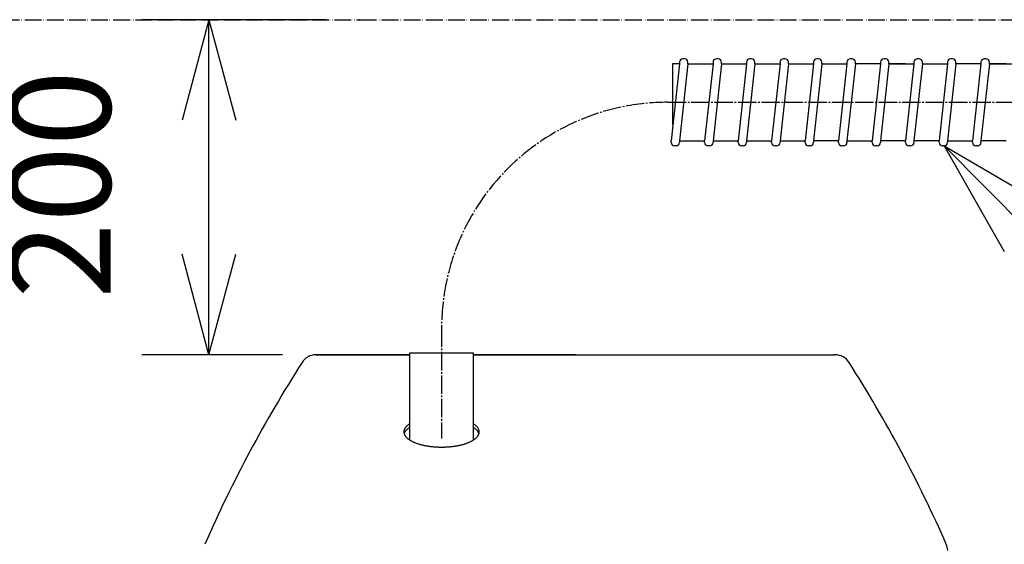
# Model space of a CAD drawing. Extents: x -7397 to 703, y -6392 to -792.
# Drawn here: x -2218 to -1630, y -4072 to -3759 of the extents above; entities that cross this region are included whole.
import ezdxf

# ---------------------------------------------------------------- set-up
doc = ezdxf.new("R2010")
doc.units = 0
doc.linetypes.add('DASH_CENTER', pattern=[14, 11, -1, 1, -1])
doc.linetypes.add('PHANTOM', pattern=[13, 10, -1, 0, -1, 0, -1])
doc.layers.get('0').update_dxf_attribs({"linetype": 'CONTINUOUS'})
doc.layers.add('1', color=7, linetype='CONTINUOUS')
doc.styles.add('CONVERTER_11', font='txt.shx', dxfattribs={"width": 0.9})
doc.dimstyles.new('ME10_DIM_20', dxfattribs={"dimtxt": 60, "dimasz": 60, "dimexe": 40, "dimexo": 20, "dimgap": 40, "dimtad": 1, "dimdec": 3, "dimzin": 12, "dimtxsty": 'CONVERTER_11', "dimblk1": 'OPEN30', "dimblk2": 'OPEN30', "dimsah": 1, "dimcen": 0.09, "dimclrd": 3, "dimclre": 3, "dimclrt": 1, "dimazin": 3, "dimtfac": 1, "dimtdec": 4, "dimtix": 1, "dimtmove": 0, "dimatfit": 3, "dimtolj": 1, "dimtzin": 0})
doc.dimstyles.new('ME10_DIM_23', dxfattribs={"dimtxt": 60, "dimasz": 60, "dimexe": 40, "dimexo": 20, "dimgap": 40, "dimtad": 1, "dimdec": 3, "dimzin": 12, "dimtxsty": 'CONVERTER_11', "dimblk1": 'OPEN30', "dimblk2": 'OPEN30', "dimsah": 1, "dimcen": 0.09, "dimclrd": 3, "dimclre": 3, "dimclrt": 1, "dimazin": 3, "dimtfac": 1, "dimtdec": 4, "dimtix": 1, "dimtmove": 0, "dimatfit": 3, "dimtolj": 1, "dimtzin": 0})
doc.dimstyles.get("Standard").update_dxf_attribs({"dimtxt": 0.18, "dimasz": 0.18, "dimexe": 0.18, "dimexo": 0.0625, "dimgap": 0.09, "dimtad": 0, "dimtih": 1, "dimtoh": 1, "dimdec": 4, "dimzin": 0, "dimtxsty": 'STANDARD', "dimcen": 0.09, "dimazin": 3, "dimtfac": 1, "dimtdec": 4, "dimtofl": 0, "dimtmove": 0, "dimatfit": 3, "dimtolj": 1, "dimtzin": 0})

# ---------------------------------------------------------------- blocks, each defined once
blk = doc.blocks.new('*D13')
at = {"layer": '1', "color": 3, "linetype": 'CONTINUOUS'}
for p, q in [((-1479.4, -3808.22), (-1335.8, -3808.22)), ((-1375.8, -5632.22), (-1375.8, -3808.22)), ((-2195.8, -5632.22), (-1335.8, -5632.22))]:
    blk.add_line(p, q, dxfattribs=at)
at = {"layer": '1', "color": 3}
for p, q in [((-1375.8, -3808.22), (-1391.88, -3868.22)), ((-1375.8, -3808.22), (-1359.72, -3868.22)), ((-1375.8, -5632.22), (-1391.88, -5572.22)), ((-1375.8, -5632.22), (-1359.72, -5572.22))]:
    blk.add_line(p, q, dxfattribs=at)
at = {"layer": '1', "color": 1, "insert": (-1415.8, -4919.48), "char_height": 60, "attachment_point": 7, "rotation": 90, "style": 'CONVERTER_11'}
blk.add_mtext('1800～1850', dxfattribs=at)
blk = doc.blocks.new('_OPEN30')
at = {"color": 0, "linetype": 'BYBLOCK'}
for p, q in [((-1, 0.267949), (0, 0)), ((0, 0), (-1, -0.267949)), ((0, 0), (-1, 0))]:
    blk.add_line(p, q, dxfattribs=at)
blk = doc.blocks.new('*D16')
at = {"layer": '1', "color": 3, "linetype": 'CONTINUOUS'}
for p, q in [((-2034.7, -3758.92), (-2144.7, -3758.92)), ((-2104.7, -3958.92), (-2104.7, -3758.92)), ((-2060.7, -3958.92), (-2144.7, -3958.92))]:
    blk.add_line(p, q, dxfattribs=at)
at = {"layer": '1', "color": 3}
for p, q in [((-2104.7, -3758.92), (-2120.78, -3818.92)), ((-2104.7, -3758.92), (-2088.62, -3818.92)), ((-2104.7, -3958.92), (-2120.78, -3898.92)), ((-2104.7, -3958.92), (-2088.62, -3898.92))]:
    blk.add_line(p, q, dxfattribs=at)
at = {"layer": '1', "color": 1, "insert": (-2144.7, -3925.34), "char_height": 60, "attachment_point": 7, "rotation": 90, "style": 'CONVERTER_11'}
blk.add_mtext('200', dxfattribs=at)

msp = doc.modelspace()

# ---------------------------------------------------------------- linework, layer by layer
at = {"color": 1, "linetype": 'CONTINUOUS'}
for p, q in [((-1984.7993, -3957.7244), (-1946.7993, -3957.7244)), ((-1984.7993, -4009.78), (-1984.7993, -3957.7244)), ((-1946.7993, -4009.78), (-1946.7993, -3957.7244))]:
    msp.add_line(p, q, dxfattribs=at)
at = {"layer": '1', "color": 7, "linetype": 'PHANTOM'}
for p, q in [((-2359.7996, -3758.9202), (-2014.7006, -3758.9202)), ((-2014.7006, -3758.9202), (-1411.7996, -3758.9202))]:
    msp.add_line(p, q, dxfattribs=at)
at = {"layer": '1', "color": 3, "linetype": 'CONTINUOUS'}
for p, q in [((-1823.7084, -3785.2244), (-1828.7084, -3831.2244)), ((-1827.8295, -3785.2244), (-1827.8295, -3821.5105)), ((-1823.7084, -3785.2244), (-1827.8295, -3785.2244)), ((-1823.7084, -3784.2244), (-1823.7084, -3785.2244)), ((-1818.7084, -3785.2244), (-1823.7084, -3831.2244)), ((-1820.7084, -3782.2244), (-1821.7084, -3782.2244)), ((-1818.7084, -3785.2244), (-1818.7084, -3784.2244)), ((-1818.7084, -3785.2244), (-1803.7084, -3785.2244)), ((-1803.7084, -3785.2244), (-1808.7084, -3831.2244)), ((-1803.7084, -3784.2244), (-1803.7084, -3785.2244)), ((-1798.7084, -3785.2244), (-1803.7084, -3831.2244)), ((-1800.7084, -3782.2244), (-1801.7084, -3782.2244)), ((-1798.7084, -3785.2244), (-1798.7084, -3784.2244)), ((-1798.7084, -3785.2244), (-1783.7084, -3785.2244)), ((-1783.7084, -3785.2244), (-1788.7084, -3831.2244)), ((-1783.7084, -3784.2244), (-1783.7084, -3785.2244)), ((-1778.7084, -3785.2244), (-1783.7084, -3831.2244)), ((-1780.7084, -3782.2244), (-1781.7084, -3782.2244)), ((-1778.7084, -3785.2244), (-1778.7084, -3784.2244)), ((-1778.7084, -3785.2244), (-1763.7084, -3785.2244)), ((-1763.7084, -3785.2244), (-1768.7084, -3831.2244)), ((-1763.7084, -3784.2244), (-1763.7084, -3785.2244)), ((-1758.7084, -3785.2244), (-1763.7084, -3831.2244)), ((-1760.7084, -3782.2244), (-1761.7084, -3782.2244)), ((-1758.7084, -3785.2244), (-1758.7084, -3784.2244)), ((-1758.7084, -3785.2244), (-1743.7084, -3785.2244)), ((-1743.7084, -3785.2244), (-1748.7084, -3831.2244)), ((-1743.7084, -3784.2244), (-1743.7084, -3785.2244)), ((-1738.7084, -3785.2244), (-1743.7084, -3831.2244)), ((-1740.7084, -3782.2244), (-1741.7084, -3782.2244)), ((-1738.7084, -3785.2244), (-1738.7084, -3784.2244)), ((-1738.7084, -3785.2244), (-1723.7084, -3785.2244)), ((-1723.7084, -3785.2244), (-1728.7084, -3831.2244)), ((-1723.7084, -3784.2244), (-1723.7084, -3785.2244)), ((-1718.7084, -3785.2244), (-1723.7084, -3831.2244)), ((-1720.7084, -3782.2244), (-1721.7084, -3782.2244)), ((-1720.7084, -3782.2244), (-1721.7084, -3782.2244)), ((-1718.7084, -3785.2244), (-1718.7084, -3784.2244)), ((-1718.7084, -3785.2244), (-1718.7084, -3784.2244)), ((-1703.7084, -3785.2244), (-1718.7084, -3785.2244)), ((-1703.7084, -3785.2244), (-1708.7084, -3831.2244)), ((-1703.7084, -3784.2244), (-1703.7084, -3785.2244)), ((-1698.7084, -3785.2244), (-1703.7084, -3831.2244)), ((-1700.7084, -3782.2244), (-1701.7084, -3782.2244)), ((-1698.7084, -3785.2244), (-1698.7084, -3784.2244)), ((-1688.7084, -3785.2244), (-1698.7084, -3785.2244)), ((-1688.7084, -3785.2244), (-1698.7084, -3785.2244)), ((-1698.7084, -3785.2244), (-1683.7084, -3785.2244)), ((-1683.7084, -3785.2244), (-1688.7084, -3831.2244)), ((-1683.7084, -3784.2244), (-1683.7084, -3785.2244)), ((-1678.7084, -3785.2244), (-1683.7084, -3831.2244)), ((-1680.7084, -3782.2244), (-1681.7084, -3782.2244)), ((-1678.7084, -3785.2244), (-1678.7084, -3784.2244)), ((-1678.7084, -3785.2244), (-1663.7084, -3785.2244)), ((-1663.7084, -3785.2244), (-1668.7084, -3831.2244)), ((-1663.7084, -3784.2244), (-1663.7084, -3785.2244)), ((-1658.7084, -3785.2244), (-1663.7084, -3831.2244)), ((-1660.7084, -3782.2244), (-1661.7084, -3782.2244)), ((-1660.7084, -3782.2244), (-1661.7084, -3782.2244)), ((-1658.7084, -3785.2244), (-1658.7084, -3784.2244)), ((-1658.7084, -3785.2244), (-1658.7084, -3784.2244)), ((-1643.7084, -3785.2244), (-1658.7084, -3785.2244)), ((-1643.7084, -3785.2244), (-1648.7084, -3831.2244)), ((-1643.7084, -3784.2244), (-1643.7084, -3785.2244)), ((-1638.7084, -3785.2244), (-1643.7084, -3831.2244)), ((-1640.7084, -3782.2244), (-1641.7084, -3782.2244)), ((-1638.7084, -3785.2244), (-1638.7084, -3784.2244)), ((-1628.7084, -3785.2244), (-1638.7084, -3785.2244)), ((-1628.7084, -3785.2244), (-1638.7084, -3785.2244)), ((-1638.7084, -3785.2244), (-1623.7084, -3785.2244)), ((-1828.7084, -3832.2244), (-1828.7084, -3831.2244)), ((-1823.7084, -3831.2244), (-1808.7084, -3831.2244)), ((-1823.7084, -3831.2244), (-1823.7084, -3832.2244)), ((-1808.7084, -3832.2244), (-1808.7084, -3831.2244)), ((-1803.7084, -3831.2244), (-1788.7084, -3831.2244)), ((-1803.7084, -3831.2244), (-1803.7084, -3832.2244)), ((-1788.7084, -3832.2244), (-1788.7084, -3831.2244)), ((-1783.7084, -3831.2244), (-1768.7084, -3831.2244)), ((-1783.7084, -3831.2244), (-1783.7084, -3832.2244)), ((-1768.7084, -3832.2244), (-1768.7084, -3831.2244)), ((-1763.7084, -3831.2244), (-1748.7084, -3831.2244)), ((-1763.7084, -3831.2244), (-1763.7084, -3832.2244)), ((-1748.7084, -3832.2244), (-1748.7084, -3831.2244)), ((-1728.7084, -3831.2244), (-1743.7084, -3831.2244)), ((-1743.7084, -3831.2244), (-1743.7084, -3832.2244)), ((-1728.7084, -3832.2244), (-1728.7084, -3831.2244)), ((-1723.7084, -3831.2244), (-1723.7084, -3832.2244)), ((-1723.7084, -3831.2244), (-1708.7084, -3831.2244)), ((-1718.7084, -3831.2244), (-1708.7084, -3831.2244)), ((-1708.7084, -3832.2244), (-1708.7084, -3831.2244)), ((-1688.7084, -3831.2244), (-1703.7084, -3831.2244)), ((-1703.7084, -3831.2244), (-1703.7084, -3832.2244)), ((-1688.7084, -3832.2244), (-1688.7084, -3831.2244)), ((-1668.7084, -3831.2244), (-1683.7084, -3831.2244)), ((-1683.7084, -3831.2244), (-1683.7084, -3832.2244)), ((-1668.7084, -3832.2244), (-1668.7084, -3831.2244)), ((-1663.7084, -3831.2244), (-1663.7084, -3832.2244)), ((-1663.7084, -3831.2244), (-1648.7084, -3831.2244)), ((-1658.7084, -3831.2244), (-1648.7084, -3831.2244)), ((-1648.7084, -3832.2244), (-1648.7084, -3831.2244)), ((-1628.7084, -3831.2244), (-1643.7084, -3831.2244)), ((-1643.7084, -3831.2244), (-1643.7084, -3832.2244)), ((-1825.7084, -3834.2244), (-1826.7084, -3834.2244)), ((-1805.7084, -3834.2244), (-1806.7084, -3834.2244)), ((-1785.7084, -3834.2244), (-1786.7084, -3834.2244)), ((-1765.7084, -3834.2244), (-1766.7084, -3834.2244)), ((-1745.7084, -3834.2244), (-1746.7084, -3834.2244)), ((-1725.7084, -3834.2244), (-1726.7084, -3834.2244)), ((-1705.7084, -3834.2244), (-1706.7084, -3834.2244)), ((-1685.7084, -3834.2244), (-1686.7084, -3834.2244)), ((-1665.7084, -3834.2244), (-1666.7084, -3834.2244)), ((-1665.7084, -3834.2244), (-1629.7819, -3897.1616)), ((-1665.7084, -3834.2244), (-1603.1265, -3870.7664)), ((-1645.7084, -3834.2244), (-1646.7084, -3834.2244))]:
    msp.add_line(p, q, dxfattribs=at)
at = {"layer": '1', "color": 3, "linetype": 'DASH_CENTER'}
for p, q in [((-1830.7993, -3808.2244), (-1499.3968, -3808.2244)), ((-1965.7993, -3943.2244), (-1965.7993, -4008.8595))]:
    msp.add_line(p, q, dxfattribs=at)
at = {"layer": '1', "color": 1, "linetype": 'CONTINUOUS'}
for p, q in [((-1984.7993, -3958.9202), (-2040.7006, -3958.9202)), ((-2040.7006, -3958.9202), (-1984.7993, -3958.9202)), ((-1946.7993, -3958.9202), (-1730.8979, -3958.9202)), ((-1885.7999, -3958.9202), (-1946.7993, -3958.9202))]:
    msp.add_line(p, q, dxfattribs=at)
at = {"layer": '1', "color": 3, "linetype": 'CONTINUOUS'}
for centre, start, end in [((-1821.7084, -3784.2244), 90, 180), ((-1820.7084, -3784.2244), 0, 90), ((-1801.7084, -3784.2244), 90, 180), ((-1800.7084, -3784.2244), 0, 90), ((-1781.7084, -3784.2244), 90, 180), ((-1780.7084, -3784.2244), 0, 90), ((-1761.7084, -3784.2244), 90, 180), ((-1760.7084, -3784.2244), 0, 90), ((-1741.7084, -3784.2244), 90, 180), ((-1740.7084, -3784.2244), 0, 90), ((-1721.7084, -3784.2244), 90, 180), ((-1720.7084, -3784.2244), 0, 90), ((-1720.7084, -3784.2244), 0, 90), ((-1701.7084, -3784.2244), 90, 180), ((-1700.7084, -3784.2244), 0, 90), ((-1681.7084, -3784.2244), 90, 180), ((-1680.7084, -3784.2244), 0, 90), ((-1661.7084, -3784.2244), 90, 180), ((-1660.7084, -3784.2244), 0, 90), ((-1660.7084, -3784.2244), 0, 90), ((-1641.7084, -3784.2244), 90, 180), ((-1640.7084, -3784.2244), 0, 90), ((-1826.7084, -3832.2244), 180, 270), ((-1825.7084, -3832.2244), 270, 0), ((-1806.7084, -3832.2244), 180, 270), ((-1805.7084, -3832.2244), 270, 0), ((-1786.7084, -3832.2244), 180, 270), ((-1785.7084, -3832.2244), 270, 0), ((-1766.7084, -3832.2244), 180, 270), ((-1765.7084, -3832.2244), 270, 0), ((-1746.7084, -3832.2244), 180, 270), ((-1745.7084, -3832.2244), 270, 0), ((-1726.7084, -3832.2244), 180, 270), ((-1725.7084, -3832.2244), 270, 0), ((-1706.7084, -3832.2244), 180, 270), ((-1705.7084, -3832.2244), 270, 0), ((-1686.7084, -3832.2244), 180, 270), ((-1685.7084, -3832.2244), 270, 0), ((-1666.7084, -3832.2244), 180, 270), ((-1665.7084, -3832.2244), 270, 0), ((-1646.7084, -3832.2244), 180, 270), ((-1645.7084, -3832.2244), 270, 0)]:
    msp.add_arc(centre, 2, start, end, dxfattribs=at)
at = {"layer": '1', "color": 3, "linetype": 'DASH_CENTER'}
msp.add_arc((-1830.7993, -3943.2244), 135, 90, 180, dxfattribs=at)
at = {"layer": '1', "color": 1, "linetype": 'CONTINUOUS'}
for centre, radius, start, end in [((-2040.7006, -3968.9202), 10, 90, 147.4399776), ((-1730.8979, -3968.9202), 10, 32.5600224, 90), ((-1373.1808, -4395.161), 802, 147.4399776, 156.2381909), ((-2398.4178, -4395.161), 802, 23.7618091, 32.5600224), ((-1673.5568, -4076.0362), 10, 1.9987081, 23.7618091)]:
    msp.add_arc(centre, radius, start, end, dxfattribs=at)
for points, knots in [([(-1984.7993, -4000.0746), (-1985.0326, -4000.2299), (-1985.4994, -4000.5406), (-1986.0743, -4000.9894), (-1986.5326, -4001.4014), (-1986.8868, -4001.7605), (-1987.2174, -4002.1425), (-1987.5039, -4002.5292), (-1987.7457, -4002.9162), (-1987.9422, -4003.3015), (-1988.099, -4003.7055), (-1988.2119, -4004.1146), (-1988.2824, -4004.5231), (-1988.3077, -4004.9273), (-1988.2824, -4005.3315), (-1988.2119, -4005.74), (-1988.099, -4006.1491), (-1987.9422, -4006.5531), (-1987.7457, -4006.9384), (-1987.5039, -4007.3255), (-1987.2174, -4007.7121), (-1986.8868, -4008.0941), (-1986.5324, -4008.453), (-1986.1342, -4008.8114), (-1985.6913, -4009.1666), (-1985.2045, -4009.5163), (-1984.7029, -4009.8438), (-1984.1599, -4010.1674), (-1983.5747, -4010.4846), (-1982.948, -4010.7939), (-1982.3118, -4011.0825), (-1981.6385, -4011.3633), (-1980.928, -4011.6345), (-1980.1806, -4011.8951), (-1979.4269, -4012.1363), (-1978.6425, -4012.3663), (-1977.8275, -4012.5838), (-1976.9821, -4012.7882), (-1976.1326, -4012.9743), (-1975.2602, -4013.1465), (-1974.3649, -4013.304), (-1973.4472, -4013.4464), (-1972.527, -4013.5713), (-1971.5926, -4013.6804), (-1970.644, -4013.7732), (-1969.6818, -4013.8495), (-1968.7184, -4013.9089), (-1967.75, -4013.9515), (-1966.7769, -4013.9769), (-1965.7993, -4013.9853), (-1964.8217, -4013.9769), (-1963.8485, -4013.9515), (-1962.8801, -4013.9089), (-1961.9167, -4013.8495), (-1960.9545, -4013.7732), (-1960.006, -4013.6804), (-1959.0715, -4013.5713), (-1958.1513, -4013.4464), (-1957.2336, -4013.304), (-1956.3383, -4013.1465), (-1955.4659, -4012.9743), (-1954.6164, -4012.7882), (-1953.7711, -4012.5838), (-1952.956, -4012.3663), (-1952.1716, -4012.1363), (-1951.4179, -4011.8951), (-1950.6706, -4011.6345), (-1949.96, -4011.3633), (-1949.2868, -4011.0825), (-1948.6505, -4010.7939), (-1948.0238, -4010.4846), (-1947.4387, -4010.1674), (-1946.8957, -4009.8438), (-1946.3941, -4009.5163), (-1945.9072, -4009.1666), (-1945.4643, -4008.8114), (-1945.0662, -4008.453), (-1944.7117, -4008.0941), (-1944.3811, -4007.7121), (-1944.0946, -4007.3255), (-1943.8529, -4006.9383), (-1943.6564, -4006.5531), (-1943.4989, -4006.1491), (-1943.3521, -4005.6109), (-1943.2588, -4004.9256), (-1943.3471, -4004.3923), (-1943.3912, -4004.1256)], [0, 0, 0, 0, 0.8408687, 1.68173769, 2.18514294, 2.68862538, 3.19403137, 3.69944414, 4.13078683, 4.56184438, 4.99496759, 5.42850167, 5.83290406, 6.23667728, 6.64045006, 7.04485282, 7.47838895, 7.91151037, 8.342562, 8.7739097, 9.27934181, 9.7847324, 10.28816976, 10.79160801, 11.39104908, 11.990577, 12.58911943, 13.18761036, 13.88644499, 14.58534966, 15.2837292, 15.98207284, 16.77349537, 17.56495794, 18.35614143, 19.14730476, 20.01696394, 20.88664511, 21.75617303, 22.6256894, 23.5543226, 24.48296863, 25.41153287, 26.34008952, 27.30528807, 28.27049497, 29.23566602, 30.2008309, 31.17840112, 32.15597777, 33.13355441, 34.11112462, 35.0762895, 36.04146054, 37.00666745, 37.971866, 38.90042265, 39.82898689, 40.75763291, 41.68626612, 42.55578249, 43.42531041, 44.29499158, 45.16465076, 45.95581409, 46.74699758, 47.53846016, 48.32988268, 49.02822628, 49.72660586, 50.42551069, 51.12434516, 51.72283563, 52.32137851, 52.92090804, 53.52034757, 54.0237815, 54.52722295, 55.03262748, 55.5380469, 55.9693607, 56.40044138, 56.83364847, 57.26712179, 58.07409665, 58.88107149, 58.88107149, 58.88107149, 58.88107149]), ([(-1984.7993, -4002.235), (-1985.0327, -4002.3908), (-1985.4996, -4002.7024), (-1986.0745, -4003.1526), (-1986.5329, -4003.5658), (-1986.887, -4003.9261), (-1987.2177, -4004.3092), (-1987.5596, -4004.7741), (-1987.8982, -4005.3313), (-1988.0546, -4005.7857), (-1988.1327, -4006.0129)], [0, 0, 0, 0, 0.84180105, 1.6836024, 2.18779876, 2.69207762, 3.19828975, 3.7044581, 4.42335585, 5.14225034, 5.14225034, 5.14225034, 5.14225034]), ([(-1943.3912, -4004.1256), (-1943.4702, -4003.8477), (-1943.628, -4003.2918), (-1944.0101, -4002.6451), (-1944.3807, -4002.1424), (-1944.7119, -4001.7606), (-1945.066, -4001.4014), (-1945.5242, -4000.9894), (-1946.0991, -4000.5406), (-1946.5659, -4000.2299), (-1946.7993, -4000.0746)], [0, 0, 0, 0, 0.86357679, 1.72713605, 2.23254673, 2.73796555, 3.24145386, 3.74485103, 4.58572002, 5.42658874, 5.42658874, 5.42658874, 5.42658874]), ([(-1943.3912, -4006.2977), (-1943.4701, -4006.019), (-1943.6278, -4005.4618), (-1944.0099, -4004.8133), (-1944.3805, -4004.309), (-1944.7116, -4003.9261), (-1945.0657, -4003.5658), (-1945.524, -4003.1526), (-1946.099, -4002.7025), (-1946.5658, -4002.3908), (-1946.7993, -4002.235)], [0, 0, 0, 0, 0.86558293, 1.73114854, 2.23734425, 2.74354769, 3.24782858, 3.752019, 4.59382033, 5.4356214, 5.4356214, 5.4356214, 5.4356214])]:
    msp.add_open_spline(points, degree=3, knots=knots, dxfattribs=at)
at = {"layer": '1', "color": 7}
for p in [(-2014.7006, -3758.9202), (-2040.7006, -3958.9202)]:
    msp.add_point(p, dxfattribs=at)

# ---------------------------------------------------------------- dimensions: what is measured, and where the dimension line sits
at = {"layer": '1'}
for base, p1, p2, text, dimstyle, picture, middle in [((-2104.7006, -3758.9202), (-2040.7006, -3958.9202), (-2014.7006, -3758.9202), '200', 'ME10_DIM_23', '*D16', (-2174.7006, -3858.9202)), ((-1375.7996, -3808.2244), (-2215.7996, -5632.2244), (-1499.3968, -3808.2244), '1800～1850', 'ME10_DIM_20', '*D13', (-1445.7996, -4720.2244))]:
    dim = msp.add_linear_dim(base=base, p1=p1, p2=p2, angle=90, text=text, dimstyle=dimstyle, dxfattribs=at)
    dim.commit()
    dim.dimension.update_dxf_attribs({"geometry": picture, "text_midpoint": middle, "text_rotation": 90})

# ---------------------------------------------------------------- leaders
at = {"layer": '1', "color": 3, "linetype": 'CONTINUOUS', "has_arrowhead": 0}
msp.add_leader([(-1665.7084, -3834.2244), (-1591.3507, -3909.315)], dimstyle='STANDARD', dxfattribs=at)

doc.saveas('drawing.dxf')
